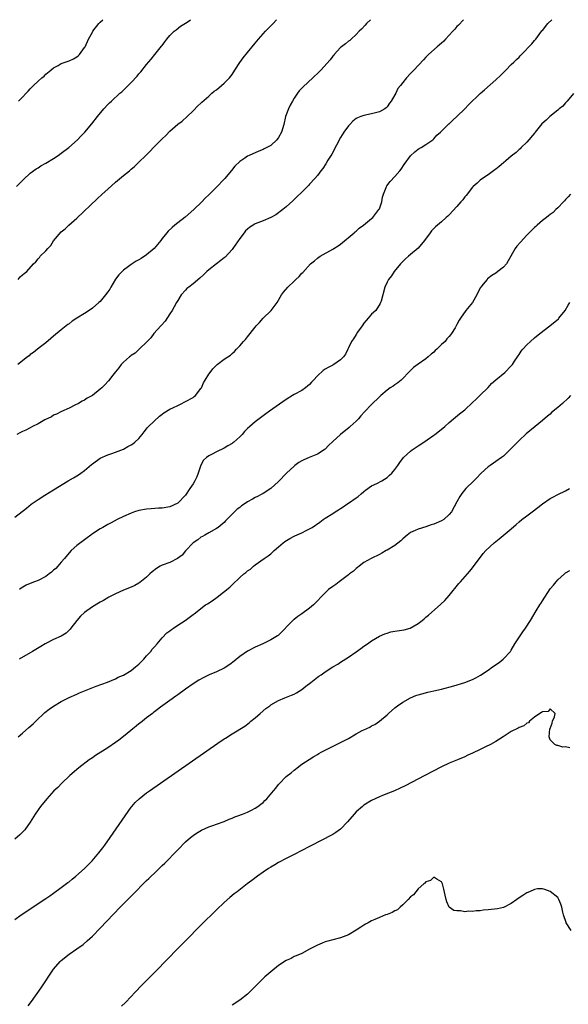
# Model space of a CAD drawing. Units: inches. Extents: x 2622000 to 2625000, y 1506000 to 1509000.
# Drawn here: x 2623978 to 2624120, y 1508746 to 1509000 of the extents above; entities that cross this region are included whole.
import ezdxf

# ---------------------------------------------------------------- set-up
doc = ezdxf.new("R2010")
doc.units = ezdxf.units.IN
doc.header["$MEASUREMENT"] = 0
doc.layers.add('LD26221506_10ft', color=101, linetype='Continuous')

msp = doc.modelspace()

# ---------------------------------------------------------------- linework, layer by layer
at = {"layer": 'LD26221506_10ft'}
for points, elevation in [([(2623977, 1508871.62), (2623980.01, 1508873.99), (2623981.26, 1508875), (2623983, 1508876.21), (2623984.71, 1508877.29), (2623987, 1508878.67), (2623990.8, 1508881), (2623992.17, 1508881.83), (2623993, 1508882.3), (2623993.43, 1508882.57), (2623994.03, 1508883), (2623995, 1508883.66), (2623996.81, 1508885.19), (2623997, 1508885.4), (2623999, 1508886.87), (2624001, 1508887.7), (2624002.04, 1508888.04), (2624003, 1508888.4), (2624005, 1508889.23), (2624006.13, 1508889.87), (2624007, 1508890.32), (2624007.41, 1508890.59), (2624007.98, 1508891), (2624009, 1508891.98), (2624009.87, 1508893), (2624010.32, 1508893.68), (2624011, 1508894.43), (2624011.24, 1508894.76), (2624011.44, 1508895), (2624014.27, 1508897.73), (2624015, 1508898.2), (2624015.45, 1508898.55), (2624017, 1508899.5), (2624017.91, 1508899.91), (2624019, 1508900.49), (2624020.08, 1508901), (2624020.66, 1508901.34), (2624021, 1508901.46), (2624023, 1508902.56), (2624023.26, 1508902.74), (2624023.56, 1508903), (2624025, 1508904.82), (2624025.12, 1508905), (2624025.67, 1508906.33), (2624026.1, 1508907), (2624027, 1508908.57), (2624027.34, 1508909), (2624028.05, 1508909.95), (2624029, 1508910.85), (2624029.21, 1508911), (2624031, 1508912.42), (2624031.93, 1508913), (2624032.57, 1508913.43), (2624033, 1508913.85), (2624033.64, 1508914.36), (2624034.2, 1508915), (2624035, 1508915.85), (2624035.93, 1508917), (2624036.5, 1508917.5), (2624037, 1508918.21), (2624039, 1508920.64), (2624039.25, 1508921), (2624040.1, 1508921.9), (2624041, 1508923), (2624043.08, 1508925), (2624044.62, 1508927), (2624045.78, 1508929), (2624046.31, 1508929.69), (2624047.4, 1508931), (2624049, 1508932.57), (2624049.49, 1508933), (2624050.28, 1508933.72), (2624051, 1508934.6), (2624051.22, 1508934.78), (2624053.24, 1508937), (2624054.24, 1508937.76), (2624055, 1508938.44), (2624055.73, 1508939), (2624059, 1508940.81), (2624059.28, 1508941), (2624060.35, 1508941.65), (2624061, 1508942.11), (2624064.46, 1508945), (2624064.73, 1508945.27), (2624065, 1508945.47), (2624065.81, 1508946.19), (2624066.94, 1508947), (2624069, 1508948.74), (2624069.27, 1508949), (2624070.88, 1508951), (2624071, 1508951.23), (2624071.59, 1508953), (2624071.83, 1508954.17), (2624072.06, 1508955), (2624072.74, 1508956.74), (2624072.81, 1508957), (2624072.87, 1508957.13), (2624073.74, 1508958.26), (2624075, 1508959.5), (2624076.24, 1508961), (2624076.57, 1508961.43), (2624077.36, 1508962.64), (2624079, 1508964.87), (2624080.11, 1508965.89), (2624081, 1508966.58), (2624081.26, 1508966.74), (2624081.78, 1508967), (2624083, 1508967.77), (2624084.74, 1508969), (2624085, 1508969.22), (2624085.77, 1508970.23), (2624086.75, 1508971), (2624088.91, 1508973.09), (2624089, 1508973.17), (2624089.9, 1508974.1), (2624091, 1508975), (2624093, 1508976.97), (2624093.97, 1508978.03), (2624097, 1508980.94), (2624098.11, 1508981.89), (2624101, 1508984.51), (2624102.29, 1508985.71), (2624103.3, 1508986.7), (2624103.63, 1508987), (2624105, 1508988.41), (2624105.65, 1508989), (2624106.31, 1508989.69), (2624107, 1508990.36), (2624107.31, 1508990.69), (2624107.64, 1508991), (2624110.25, 1508993.75), (2624111, 1508994.66), (2624111.3, 1508995), (2624112.22, 1508996.22), (2624112.91, 1508997.09), (2624113, 1508997.24), (2624114.41, 1508999), (2624115.47, 1509000)], 9120), ([(2623977.47, 1508957), (2623979.21, 1508958.79), (2623981, 1508960.41), (2623982.49, 1508961.51), (2623983, 1508961.81), (2623983.73, 1508962.27), (2623985, 1508963), (2623987, 1508964.2), (2623988.21, 1508965), (2623989, 1508965.55), (2623990.96, 1508967), (2623993.16, 1508969), (2623994.04, 1508969.96), (2623995.05, 1508971), (2623996.88, 1508973.12), (2623998.31, 1508975), (2623999.94, 1508977), (2624001, 1508978.1), (2624001.46, 1508978.54), (2624001.91, 1508979), (2624004.11, 1508981), (2624004.59, 1508981.41), (2624005, 1508981.82), (2624006.26, 1508983), (2624007, 1508983.76), (2624008.57, 1508985.43), (2624009, 1508986), (2624009.47, 1508986.53), (2624011, 1508988.47), (2624012.17, 1508989.83), (2624013.14, 1508991), (2624014.86, 1508993.14), (2624015, 1508993.35), (2624015.72, 1508994.28), (2624016.24, 1508995), (2624017, 1508995.89), (2624018.11, 1508997), (2624018.59, 1508997.41), (2624019.7, 1508998.3), (2624021.4, 1508999.4), (2624022.29, 1509000)], 9160), ([(2624092.7, 1509000), (2624091.39, 1508998.61), (2624091, 1508998.25), (2624090.44, 1508997.56), (2624089.94, 1508997), (2624089, 1508996.02), (2624088.06, 1508995), (2624087.57, 1508994.43), (2624087, 1508993.95), (2624086.51, 1508993.49), (2624085.9, 1508993), (2624083.66, 1508991), (2624083.34, 1508990.66), (2624083, 1508990.34), (2624082.38, 1508989.62), (2624079.85, 1508987), (2624079, 1508986.09), (2624077.94, 1508985), (2624077, 1508983.83), (2624076.4, 1508983), (2624075.79, 1508982.21), (2624075.23, 1508981), (2624075, 1508980.59), (2624073.99, 1508979), (2624073.58, 1508978.42), (2624073, 1508977.5), (2624072.72, 1508977.28), (2624072.42, 1508977), (2624071, 1508976.25), (2624069.98, 1508975.98), (2624069, 1508975.74), (2624067, 1508975.32), (2624066.23, 1508975), (2624065.33, 1508974.67), (2624065, 1508974.48), (2624064.17, 1508973.83), (2624063.37, 1508973), (2624063, 1508972.59), (2624061.87, 1508971), (2624061, 1508969.64), (2624060.64, 1508969), (2624060.26, 1508968.26), (2624059.63, 1508967), (2624059.44, 1508966.56), (2624058.73, 1508965.27), (2624057.73, 1508963.73), (2624057.18, 1508962.82), (2624056.39, 1508961.61), (2624055.88, 1508961), (2624055, 1508959.83), (2624054.31, 1508959), (2624053, 1508957.57), (2624052.74, 1508957.26), (2624052.45, 1508957), (2624051, 1508955.51), (2624049.73, 1508954.27), (2624049, 1508953.58), (2624048.71, 1508953.29), (2624047, 1508951.75), (2624046.12, 1508951), (2624044.32, 1508949.68), (2624043, 1508948.96), (2624041, 1508948.14), (2624039, 1508947.36), (2624038.42, 1508947), (2624037.56, 1508946.44), (2624037, 1508945.98), (2624036.51, 1508945.49), (2624036.1, 1508945), (2624035, 1508943.51), (2624033.25, 1508941), (2624033, 1508940.67), (2624031.23, 1508938.77), (2624031, 1508938.55), (2624030.13, 1508937.87), (2624028.98, 1508937.02), (2624027, 1508935.48), (2624026.5, 1508935), (2624025.76, 1508934.24), (2624024.73, 1508933.27), (2624023, 1508931.87), (2624021.84, 1508931), (2624021.39, 1508930.61), (2624021, 1508930.22), (2624019.92, 1508929), (2624019, 1508927.56), (2624018.68, 1508927), (2624018.1, 1508925.9), (2624017.58, 1508925), (2624017, 1508924.08), (2624015.75, 1508922.25), (2624014.84, 1508921.16), (2624014.69, 1508921), (2624012.88, 1508919), (2624012.09, 1508917.91), (2624011.14, 1508917), (2624009.11, 1508915), (2624009, 1508914.93), (2624008.04, 1508913.96), (2624007, 1508913.37), (2624006.81, 1508913.19), (2624006.55, 1508913), (2624005, 1508911.62), (2624004.39, 1508911), (2624003.85, 1508910.15), (2624003, 1508909.16), (2624002.28, 1508908.28), (2624001.18, 1508906.82), (2624000.24, 1508905.76), (2623999.41, 1508905), (2623999, 1508904.65), (2623997, 1508903.01), (2623995.65, 1508902.35), (2623995, 1508901.87), (2623994.39, 1508901.61), (2623993.41, 1508901), (2623992.52, 1508900.52), (2623991, 1508899.8), (2623989.07, 1508898.93), (2623987.77, 1508898.23), (2623987, 1508897.94), (2623986.46, 1508897.54), (2623984.73, 1508896.73), (2623983, 1508895.75), (2623981.6, 1508895), (2623981, 1508894.72), (2623979.87, 1508894.13), (2623979, 1508893.76), (2623978.5, 1508893.5), (2623977.57, 1508893)], 9130), ([(2624068.73, 1509000), (2624067.65, 1508999), (2624067.37, 1508998.63), (2624066.42, 1508997.58), (2624065.76, 1508997), (2624065, 1508996.15), (2624063.69, 1508995), (2624063.35, 1508994.65), (2624063, 1508994.49), (2624062.27, 1508993.73), (2624061.24, 1508993), (2624061, 1508992.81), (2624059.37, 1508991), (2624059.21, 1508990.79), (2624059, 1508990.59), (2624058.32, 1508989.68), (2624055.87, 1508987), (2624055.45, 1508986.55), (2624053.84, 1508985), (2624051.32, 1508982.68), (2624050.35, 1508981.65), (2624049.88, 1508981), (2624049, 1508979.71), (2624048.57, 1508979), (2624048.03, 1508977.97), (2624047.55, 1508977), (2624046.83, 1508975), (2624046.35, 1508973), (2624045.75, 1508971), (2624045, 1508969.58), (2624044.77, 1508969.23), (2624044.59, 1508969), (2624043, 1508967.52), (2624042, 1508967), (2624041.32, 1508966.68), (2624041, 1508966.49), (2624039.89, 1508966.11), (2624037.44, 1508965), (2624037, 1508964.78), (2624036.28, 1508964.28), (2624035, 1508963.43), (2624033.76, 1508962.24), (2624032.89, 1508961.11), (2624032.82, 1508961), (2624031.15, 1508959), (2624031, 1508958.84), (2624029, 1508956.76), (2624027, 1508954.77), (2624026.06, 1508953.94), (2624025.19, 1508953), (2624023.16, 1508951), (2624020.94, 1508949.06), (2624019, 1508947.59), (2624018.26, 1508947), (2624017.58, 1508946.42), (2624016.57, 1508945.43), (2624016.2, 1508945), (2624015, 1508943.54), (2624014.61, 1508943), (2624012.97, 1508941), (2624011, 1508939.33), (2624009.6, 1508938.4), (2624009, 1508938.04), (2624008.33, 1508937.67), (2624007, 1508936.82), (2624006.32, 1508936.32), (2624005, 1508935.39), (2624003.79, 1508934.21), (2624002.97, 1508933.03), (2624001.8, 1508931), (2624001.49, 1508930.51), (2624001, 1508929.8), (2624000.42, 1508929), (2623999, 1508927.33), (2623998.65, 1508927), (2623997, 1508925.53), (2623996.66, 1508925.34), (2623995, 1508924.18), (2623993.02, 1508923), (2623991.78, 1508922.22), (2623991, 1508921.53), (2623990.68, 1508921.32), (2623989, 1508919.94), (2623987, 1508918.37), (2623986.28, 1508917.72), (2623985, 1508916.66), (2623983.61, 1508915.61), (2623982.84, 1508915), (2623981.87, 1508914.13), (2623981, 1508913.61), (2623980.69, 1508913.31), (2623980.27, 1508913), (2623977.78, 1508911)], 9140), ([(2623977.84, 1508933), (2623978.38, 1508933.62), (2623979, 1508934.17), (2623979.46, 1508934.54), (2623980.11, 1508935), (2623981.86, 1508937), (2623982.44, 1508937.56), (2623983, 1508938.26), (2623983.34, 1508938.66), (2623983.57, 1508939), (2623985, 1508940.4), (2623985.49, 1508941), (2623986.3, 1508941.7), (2623987, 1508942.96), (2623989, 1508945.27), (2623989.96, 1508946.04), (2623990.95, 1508947), (2623993, 1508948.75), (2623998.23, 1508953.77), (2623999.56, 1508955), (2624001, 1508956.29), (2624003, 1508958.04), (2624003.52, 1508958.48), (2624005, 1508959.76), (2624006.55, 1508961), (2624007, 1508961.4), (2624007.87, 1508962.13), (2624009, 1508963.22), (2624010.75, 1508965), (2624011.89, 1508966.11), (2624012.74, 1508967), (2624015, 1508969.24), (2624015.9, 1508970.1), (2624017, 1508971.23), (2624019, 1508973.01), (2624020.15, 1508973.85), (2624021.4, 1508975), (2624023, 1508976.51), (2624024.23, 1508977.77), (2624025, 1508978.48), (2624025.26, 1508978.74), (2624027, 1508980.29), (2624027.84, 1508981), (2624028.44, 1508981.56), (2624029, 1508981.93), (2624030.33, 1508983), (2624031, 1508983.58), (2624032.33, 1508985), (2624033, 1508985.9), (2624033.74, 1508987), (2624035, 1508988.96), (2624035.85, 1508990.15), (2624037, 1508991.51), (2624039, 1508993.94), (2624039.84, 1508995), (2624041, 1508996.34), (2624041.6, 1508997), (2624043.59, 1508999), (2624044.49, 1509000)], 9150), ([(2623977.99, 1508979), (2623979, 1508979.99), (2623979.96, 1508981), (2623980.48, 1508981.52), (2623981, 1508982.13), (2623981.86, 1508983), (2623983, 1508984.12), (2623983.98, 1508985), (2623984.55, 1508985.45), (2623985, 1508985.91), (2623986.27, 1508987), (2623987, 1508987.57), (2623988.21, 1508988.21), (2623989, 1508988.66), (2623991, 1508989.36), (2623992.1, 1508989.9), (2623993, 1508990.4), (2623993.33, 1508990.67), (2623993.68, 1508991), (2623995, 1508992.81), (2623995.11, 1508993), (2623995.98, 1508995), (2623997, 1508996.78), (2623997.13, 1508997), (2623998.66, 1508999), (2623999, 1508999.38), (2623999.68, 1509000)], 9170), ([(2624121, 1508980.96), (2624119.4, 1508979), (2624119.22, 1508978.78), (2624119, 1508978.58), (2624118.27, 1508977.73), (2624117.36, 1508977), (2624117, 1508976.67), (2624114.95, 1508975), (2624113.95, 1508974.05), (2624112.9, 1508973.1), (2624111.17, 1508971), (2624111.11, 1508970.89), (2624111, 1508970.75), (2624109, 1508968.39), (2624107.54, 1508967), (2624107.29, 1508966.71), (2624107, 1508966.49), (2624106.28, 1508965.72), (2624105, 1508964.75), (2624103.59, 1508963.59), (2624103, 1508963.09), (2624101.89, 1508962.11), (2624101, 1508961.46), (2624100.75, 1508961.25), (2624099, 1508959.96), (2624097.54, 1508959), (2624097, 1508958.57), (2624096.17, 1508957.83), (2624095.17, 1508957), (2624095, 1508956.83), (2624093.33, 1508954.68), (2624093, 1508954.32), (2624092.47, 1508953.53), (2624091.99, 1508953), (2624091, 1508951.82), (2624089, 1508949.67), (2624088.67, 1508949.33), (2624088.25, 1508949), (2624087, 1508947.84), (2624085.95, 1508947), (2624085.43, 1508946.57), (2624085, 1508946.09), (2624084.46, 1508945.54), (2624084.05, 1508945), (2624082.66, 1508943), (2624080.98, 1508941.02), (2624079, 1508939.42), (2624078.51, 1508939), (2624077.71, 1508938.29), (2624077, 1508937.63), (2624076.71, 1508937.29), (2624076.41, 1508937), (2624074.81, 1508935), (2624074.08, 1508933.92), (2624073.37, 1508933), (2624073, 1508932.27), (2624072.38, 1508931), (2624071.41, 1508927.41), (2624071.31, 1508927), (2624071.21, 1508926.79), (2624070.06, 1508925), (2624069, 1508924.01), (2624068.1, 1508923), (2624067.61, 1508922.39), (2624067, 1508921.66), (2624066.76, 1508921.24), (2624066.56, 1508921), (2624065.37, 1508919.37), (2624065, 1508918.8), (2624064.35, 1508917.65), (2624063.79, 1508917), (2624063, 1508915.33), (2624062.82, 1508915), (2624062.26, 1508913.74), (2624061.75, 1508913), (2624061, 1508912.24), (2624059.23, 1508911), (2624059, 1508910.9), (2624057.75, 1508910.25), (2624057, 1508909.82), (2624056.54, 1508909.46), (2624055, 1508908.09), (2624054.02, 1508907), (2624053.51, 1508906.49), (2624053, 1508905.86), (2624051.94, 1508905), (2624051, 1508904.36), (2624049, 1508903.28), (2624048.58, 1508903), (2624047, 1508902.04), (2624042.68, 1508899), (2624041.72, 1508898.28), (2624039.97, 1508897), (2624039, 1508896.25), (2624037.56, 1508895), (2624037, 1508894.5), (2624036.24, 1508893.76), (2624035.66, 1508893), (2624035, 1508892.37), (2624033.48, 1508891), (2624033.21, 1508890.79), (2624033, 1508890.65), (2624031.94, 1508890.06), (2624031, 1508889.46), (2624029, 1508888.5), (2624027.92, 1508887.92), (2624027, 1508887.49), (2624026.44, 1508887), (2624025.69, 1508886.31), (2624025, 1508885.02), (2624024.3, 1508883), (2624023.92, 1508882.08), (2624023.41, 1508881), (2624023, 1508880.27), (2624022.17, 1508879), (2624021, 1508877.31), (2624019, 1508875.26), (2624017, 1508874.29), (2624015, 1508873.97), (2624014.06, 1508873.94), (2624012.19, 1508873.81), (2624011, 1508873.7), (2624009, 1508873.34), (2624007.89, 1508873), (2624007, 1508872.7), (2624005, 1508871.81), (2624003.41, 1508871), (2624001.85, 1508870.15), (2624001, 1508869.72), (2623999.69, 1508869), (2623999, 1508868.6), (2623997, 1508867.31), (2623996.57, 1508867), (2623995.7, 1508866.3), (2623995, 1508865.82), (2623993, 1508864.3), (2623991.53, 1508863), (2623991, 1508862.47), (2623989.83, 1508861), (2623989, 1508860.05), (2623988.14, 1508859), (2623987.57, 1508858.43), (2623987, 1508857.94), (2623986.51, 1508857.49), (2623985.89, 1508857), (2623985, 1508856.33), (2623983, 1508855.34), (2623982.07, 1508855), (2623981, 1508854.55), (2623979.94, 1508854.06), (2623978.68, 1508853.32), (2623978.18, 1508853)], 9110), ([(2624120.24, 1508955), (2624119.67, 1508954.33), (2624119, 1508953.59), (2624118.74, 1508953.26), (2624118.42, 1508953), (2624117, 1508951.43), (2624116.5, 1508951), (2624115.75, 1508950.25), (2624115, 1508949.73), (2624114.62, 1508949.38), (2624114.06, 1508949), (2624113, 1508948.18), (2624111.65, 1508947), (2624111.32, 1508946.68), (2624111, 1508946.42), (2624110.31, 1508945.69), (2624109, 1508944.4), (2624107.36, 1508942.64), (2624106.42, 1508941.58), (2624106, 1508941), (2624104.21, 1508937.79), (2624103.75, 1508937), (2624103, 1508936.15), (2624101.55, 1508935), (2624101, 1508934.63), (2624099.99, 1508934.01), (2624098.87, 1508933.13), (2624098.75, 1508933), (2624097.77, 1508931.77), (2624097.13, 1508931), (2624097.08, 1508930.92), (2624096.4, 1508929.6), (2624096.12, 1508929), (2624095, 1508927.01), (2624093.32, 1508925), (2624091.88, 1508923), (2624091.53, 1508922.47), (2624091, 1508921.38), (2624090.85, 1508921.15), (2624090.49, 1508920.49), (2624089.58, 1508919), (2624089.31, 1508918.69), (2624089, 1508918.29), (2624088.37, 1508917.63), (2624087.93, 1508917), (2624087, 1508916.16), (2624085.78, 1508915), (2624085.36, 1508914.64), (2624085, 1508914.24), (2624084.3, 1508913.7), (2624083.57, 1508913), (2624083, 1508912.53), (2624081, 1508911.11), (2624079.78, 1508910.22), (2624079, 1508909.48), (2624078.47, 1508909), (2624077, 1508907.39), (2624076.58, 1508907), (2624075.71, 1508906.29), (2624075, 1508905.83), (2624074.54, 1508905.46), (2624073.8, 1508905), (2624073, 1508904.44), (2624071.33, 1508903), (2624071, 1508902.65), (2624069, 1508900.68), (2624067.18, 1508898.82), (2624066.22, 1508897.78), (2624065.6, 1508897), (2624065, 1508896.41), (2624063.47, 1508895), (2624063.2, 1508894.8), (2624061, 1508892.97), (2624059, 1508891.16), (2624057.88, 1508890.12), (2624057, 1508889.18), (2624056.78, 1508889), (2624055, 1508887.87), (2624052.93, 1508887), (2624051.55, 1508886.45), (2624051, 1508886.17), (2624050.25, 1508885.75), (2624049.21, 1508885), (2624049, 1508884.83), (2624047.07, 1508883), (2624045, 1508880.82), (2624043, 1508879.03), (2624041, 1508877.79), (2624040.48, 1508877.52), (2624039.59, 1508877), (2624039, 1508876.71), (2624038.29, 1508876.29), (2624037, 1508875.58), (2624036.16, 1508875), (2624035.45, 1508874.55), (2624035, 1508874.17), (2624034.32, 1508873.68), (2624033.67, 1508873), (2624031.34, 1508870.66), (2624031, 1508870.28), (2624029.4, 1508869), (2624029, 1508868.71), (2624027, 1508867.62), (2624025.98, 1508867), (2624025.36, 1508866.64), (2624025, 1508866.47), (2624024.22, 1508865.78), (2624023, 1508865.05), (2624021, 1508862.98), (2624020.13, 1508861.87), (2624018.99, 1508861.01), (2624017, 1508859.91), (2624015, 1508859.25), (2624014.46, 1508859), (2624013.56, 1508858.44), (2624012.45, 1508857.55), (2624011.81, 1508857), (2624011, 1508856.19), (2624009.23, 1508854.77), (2624009, 1508854.61), (2624007.95, 1508854.05), (2624007, 1508853.62), (2624005, 1508852.8), (2624003, 1508851.88), (2624001.27, 1508851), (2624001, 1508850.86), (2623999.84, 1508850.16), (2623999, 1508849.72), (2623998.57, 1508849.43), (2623997, 1508848.5), (2623995, 1508847.06), (2623993.93, 1508846.07), (2623992.98, 1508845.02), (2623991.47, 1508843), (2623991.28, 1508842.72), (2623991, 1508842.47), (2623990.29, 1508841.71), (2623989, 1508840.97), (2623987, 1508840.06), (2623985.17, 1508839.17), (2623984.85, 1508839), (2623983.75, 1508838.25), (2623981.58, 1508837), (2623981, 1508836.61), (2623978.15, 1508835)], 9100), ([(2623977.86, 1508815), (2623979, 1508815.94), (2623980.65, 1508817.35), (2623981.7, 1508818.3), (2623982.41, 1508819), (2623984.77, 1508821.23), (2623985.9, 1508822.1), (2623987, 1508822.85), (2623989, 1508824.04), (2623991, 1508825.1), (2623993, 1508826.01), (2623993.72, 1508826.28), (2623995, 1508826.83), (2623998, 1508828), (2624000.89, 1508829.11), (2624003, 1508829.96), (2624003.68, 1508830.32), (2624005, 1508830.91), (2624007, 1508832.12), (2624008.15, 1508833), (2624009, 1508833.73), (2624009.63, 1508834.37), (2624010.31, 1508835), (2624011, 1508835.83), (2624012.05, 1508837), (2624012.43, 1508837.57), (2624013, 1508838.21), (2624013.68, 1508839), (2624015, 1508840.48), (2624016.24, 1508841.76), (2624017, 1508842.32), (2624017.36, 1508842.64), (2624017.92, 1508843), (2624019, 1508843.76), (2624020.92, 1508845), (2624023, 1508846.54), (2624023.28, 1508846.72), (2624023.57, 1508847), (2624025, 1508848.06), (2624026.2, 1508849), (2624026.71, 1508849.29), (2624027.92, 1508850.08), (2624029.14, 1508851), (2624032.4, 1508853.6), (2624033, 1508854.22), (2624035, 1508856.1), (2624036.04, 1508857), (2624036.6, 1508857.4), (2624037, 1508857.78), (2624037.74, 1508858.26), (2624038.54, 1508859), (2624039, 1508859.35), (2624041.31, 1508861), (2624042.31, 1508861.69), (2624043, 1508862.2), (2624043.85, 1508863), (2624045, 1508863.96), (2624046.17, 1508865), (2624046.65, 1508865.35), (2624047.9, 1508866.1), (2624049, 1508866.71), (2624049.21, 1508866.79), (2624051, 1508867.62), (2624052.27, 1508868.27), (2624053, 1508868.59), (2624053.7, 1508869), (2624055.68, 1508870.32), (2624056.49, 1508871), (2624057, 1508871.37), (2624059, 1508872.61), (2624059.59, 1508873), (2624060.48, 1508873.52), (2624061, 1508873.85), (2624061.69, 1508874.31), (2624062.64, 1508875), (2624063, 1508875.23), (2624065, 1508876.6), (2624065.52, 1508877), (2624066.33, 1508877.67), (2624067, 1508878.27), (2624067.41, 1508878.59), (2624069, 1508879.69), (2624070.3, 1508880.3), (2624071.64, 1508881), (2624073, 1508881.91), (2624073.56, 1508882.44), (2624074.2, 1508883), (2624075, 1508883.95), (2624075.73, 1508885), (2624076.23, 1508885.77), (2624077.19, 1508887), (2624079, 1508888.66), (2624079.44, 1508889), (2624081, 1508890.07), (2624082.43, 1508891), (2624085, 1508892.77), (2624085.32, 1508893), (2624087.36, 1508894.64), (2624087.83, 1508895), (2624089, 1508896.1), (2624090.13, 1508897), (2624090.59, 1508897.41), (2624091.68, 1508898.32), (2624093, 1508899.35), (2624095, 1508901.2), (2624095.91, 1508902.09), (2624097, 1508903.1), (2624099, 1508905.13), (2624099.91, 1508906.09), (2624101, 1508907.06), (2624103.36, 1508909), (2624105, 1508910.65), (2624105.29, 1508911), (2624105.86, 1508911.86), (2624106.58, 1508913), (2624106.73, 1508913.27), (2624107, 1508913.63), (2624107.54, 1508914.46), (2624107.98, 1508915), (2624109, 1508916.08), (2624109.91, 1508917), (2624111, 1508917.94), (2624112.33, 1508919), (2624114.96, 1508921), (2624117.15, 1508922.85), (2624117.29, 1508923), (2624118.92, 1508925), (2624119.68, 1508926.32), (2624120.13, 1508927)], 9090), ([(2624120.25, 1508903), (2624119.62, 1508902.38), (2624118.18, 1508901), (2624117, 1508899.95), (2624115.39, 1508898.61), (2624115, 1508898.26), (2624114.29, 1508897.71), (2624113, 1508896.57), (2624111.14, 1508895), (2624108.87, 1508893.13), (2624107, 1508891.43), (2624106.57, 1508891), (2624104.83, 1508889.17), (2624103, 1508887.41), (2624102.46, 1508887), (2624101, 1508886), (2624100.42, 1508885.58), (2624099.55, 1508885), (2624099, 1508884.6), (2624097.24, 1508883), (2624097, 1508882.77), (2624096.16, 1508881.84), (2624095.35, 1508881), (2624093.32, 1508879), (2624092.23, 1508877.77), (2624091.73, 1508877), (2624091, 1508875.63), (2624089.55, 1508873), (2624089, 1508872.29), (2624087.6, 1508871), (2624087, 1508870.66), (2624085, 1508869.82), (2624084.37, 1508869.63), (2624083, 1508869.14), (2624081, 1508868.55), (2624080.18, 1508868.18), (2624079, 1508867.69), (2624078.12, 1508867), (2624077, 1508866.07), (2624076.48, 1508865.52), (2624075, 1508864.32), (2624073, 1508863.11), (2624072.78, 1508863), (2624071.62, 1508862.38), (2624071, 1508862), (2624068.89, 1508861), (2624067, 1508859.91), (2624065.79, 1508859), (2624065.36, 1508858.64), (2624065, 1508858.42), (2624064.32, 1508857.68), (2624063.33, 1508857), (2624063, 1508856.73), (2624062.03, 1508856.03), (2624061, 1508855.23), (2624060.63, 1508855), (2624059.73, 1508854.27), (2624059, 1508853.79), (2624057.91, 1508853), (2624057, 1508852.15), (2624054, 1508849), (2624053, 1508848.18), (2624051, 1508846.71), (2624049.98, 1508846.02), (2624049, 1508845.21), (2624048.87, 1508845.13), (2624048.72, 1508845), (2624045, 1508841.19), (2624044.9, 1508841.1), (2624044.75, 1508841), (2624043, 1508839.96), (2624040.94, 1508839), (2624039, 1508838.14), (2624037, 1508837.03), (2624035, 1508835.69), (2624033.53, 1508834.47), (2624032.4, 1508833.6), (2624031, 1508832.68), (2624029, 1508831.73), (2624027.07, 1508830.93), (2624025.72, 1508830.28), (2624024.44, 1508829.56), (2624023, 1508828.64), (2624021, 1508827.24), (2624019, 1508825.81), (2624018.55, 1508825.45), (2624017, 1508824.36), (2624014.59, 1508822.59), (2624013, 1508821.39), (2624012.79, 1508821.21), (2624012.5, 1508821), (2624011, 1508819.86), (2624009.91, 1508819), (2624009.42, 1508818.58), (2624009, 1508818.29), (2624008.32, 1508817.68), (2624007.4, 1508817), (2624005.42, 1508815.42), (2624003.86, 1508814.14), (2624003, 1508813.51), (2624001, 1508812.09), (2623997.85, 1508810.15), (2623997, 1508809.57), (2623996.22, 1508809), (2623993.55, 1508807), (2623991.21, 1508805), (2623989.1, 1508803), (2623988.07, 1508801.93), (2623987.1, 1508801), (2623985.24, 1508799), (2623983.64, 1508797), (2623983, 1508796.09), (2623982.28, 1508795), (2623981, 1508792.94), (2623979.58, 1508791), (2623979.31, 1508790.69), (2623978.3, 1508789.7), (2623977, 1508788.59)], 9080), ([(2623977, 1508767.85), (2623978.66, 1508769), (2623985, 1508773.24), (2623986.04, 1508773.96), (2623987, 1508774.61), (2623989, 1508776.05), (2623990.66, 1508777.34), (2623991, 1508777.59), (2623991.76, 1508778.24), (2623992.71, 1508779), (2623994.98, 1508781), (2623995.98, 1508782.02), (2623996.99, 1508783), (2623998.7, 1508785), (2623999.68, 1508786.32), (2624000.2, 1508787), (2624001.59, 1508789), (2624005.42, 1508794.58), (2624007, 1508796.78), (2624007.18, 1508797), (2624008.02, 1508797.98), (2624009.04, 1508798.96), (2624011, 1508800.5), (2624011.7, 1508801), (2624029.32, 1508813.32), (2624031, 1508814.46), (2624031.34, 1508814.66), (2624033, 1508815.75), (2624036.3, 1508817.7), (2624037.42, 1508818.58), (2624037.88, 1508819), (2624039, 1508819.91), (2624040.25, 1508821), (2624041.76, 1508822.24), (2624042.74, 1508823), (2624043, 1508823.18), (2624045, 1508824.31), (2624046.64, 1508825), (2624048.32, 1508825.68), (2624049, 1508825.99), (2624049.66, 1508826.34), (2624051, 1508827.22), (2624052.03, 1508828.03), (2624053.3, 1508829), (2624055, 1508830.34), (2624055.42, 1508830.58), (2624055.96, 1508831), (2624057, 1508831.76), (2624059, 1508833.04), (2624060.26, 1508833.74), (2624061, 1508834.22), (2624063, 1508835.48), (2624065, 1508836.88), (2624066.23, 1508837.77), (2624067, 1508838.36), (2624067.9, 1508839), (2624069, 1508839.76), (2624071, 1508840.95), (2624072.43, 1508841.57), (2624073, 1508841.75), (2624073.98, 1508842.02), (2624075, 1508842.21), (2624077.41, 1508842.59), (2624078.97, 1508843), (2624081, 1508844.21), (2624082.02, 1508845), (2624082.55, 1508845.45), (2624083, 1508845.86), (2624083.62, 1508846.38), (2624086.82, 1508849.18), (2624087.83, 1508850.18), (2624089, 1508851.44), (2624091.47, 1508854.53), (2624091.87, 1508855), (2624094.29, 1508857.71), (2624095, 1508858.56), (2624095.2, 1508858.8), (2624096.78, 1508861), (2624097.77, 1508862.23), (2624098.4, 1508863), (2624100.55, 1508865), (2624101.91, 1508866.09), (2624105, 1508868.65), (2624106.28, 1508869.72), (2624107, 1508870.4), (2624107.74, 1508871), (2624109, 1508871.99), (2624110.34, 1508873), (2624111.88, 1508874.12), (2624113, 1508875.09), (2624115, 1508876.45), (2624116.05, 1508877), (2624116.69, 1508877.31), (2624117, 1508877.49), (2624119, 1508878.43), (2624119.97, 1508879)], 9070), ([(2623980.46, 1508745.54), (2623981.31, 1508746.69), (2623983.81, 1508750.19), (2623987, 1508755.01), (2623988.71, 1508757), (2623989, 1508757.29), (2623991, 1508758.87), (2623993, 1508760.24), (2623994.59, 1508761.41), (2623995.67, 1508762.33), (2623997, 1508763.57), (2623999, 1508765.58), (2624004.2, 1508771), (2624006.14, 1508773), (2624007.57, 1508774.43), (2624008.09, 1508775), (2624010.09, 1508777), (2624010.57, 1508777.43), (2624011, 1508777.88), (2624011.58, 1508778.42), (2624012.12, 1508779), (2624013, 1508779.83), (2624014.19, 1508781), (2624015, 1508781.77), (2624015.65, 1508782.35), (2624016.26, 1508783), (2624018.26, 1508785), (2624019, 1508785.81), (2624021, 1508787.89), (2624022.29, 1508789), (2624023, 1508789.55), (2624023.88, 1508790.12), (2624025.15, 1508790.85), (2624027, 1508791.71), (2624028.1, 1508792.1), (2624029, 1508792.46), (2624031, 1508793.16), (2624032.27, 1508793.73), (2624033, 1508793.94), (2624033.71, 1508794.29), (2624035, 1508794.72), (2624035.19, 1508794.81), (2624035.68, 1508795), (2624037, 1508795.56), (2624038.05, 1508796.05), (2624039, 1508796.53), (2624039.65, 1508797), (2624040.4, 1508797.6), (2624041, 1508798.03), (2624041.49, 1508798.51), (2624041.94, 1508799), (2624043.67, 1508801), (2624044.27, 1508801.73), (2624045, 1508802.7), (2624045.16, 1508802.84), (2624047, 1508804.72), (2624048.29, 1508805.71), (2624049, 1508806.4), (2624049.36, 1508806.64), (2624049.82, 1508807), (2624051, 1508807.87), (2624052.85, 1508809.15), (2624054.07, 1508809.93), (2624055, 1508810.44), (2624055.35, 1508810.65), (2624055.97, 1508811), (2624057, 1508811.49), (2624061, 1508813.49), (2624063, 1508814.56), (2624065, 1508815.71), (2624066.56, 1508816.56), (2624067, 1508816.79), (2624068.5, 1508817.5), (2624069, 1508817.82), (2624069.81, 1508818.19), (2624071, 1508819.01), (2624073, 1508820.67), (2624073.34, 1508821), (2624075, 1508822.44), (2624075.31, 1508822.69), (2624075.69, 1508823), (2624077, 1508823.91), (2624078.98, 1508825.02), (2624080.39, 1508825.61), (2624081, 1508825.81), (2624081.9, 1508826.1), (2624083.5, 1508826.51), (2624085, 1508826.82), (2624087, 1508827.3), (2624090.16, 1508828.16), (2624093, 1508829), (2624095, 1508829.76), (2624095.83, 1508830.17), (2624097.1, 1508830.9), (2624099, 1508832.17), (2624100.19, 1508833), (2624101.83, 1508834.17), (2624102.92, 1508835), (2624103, 1508835.07), (2624104.77, 1508837), (2624105, 1508837.32), (2624105.95, 1508839), (2624107.26, 1508841), (2624107.93, 1508842.07), (2624108.66, 1508843), (2624109.95, 1508845), (2624111.45, 1508847.45), (2624112.37, 1508849), (2624112.59, 1508849.41), (2624113, 1508850.08), (2624115, 1508853.11), (2624115.89, 1508854.11), (2624116.6, 1508855), (2624117, 1508855.44), (2624118.67, 1508857), (2624119, 1508857.26), (2624120.08, 1508857.92)], 9060), ([(2624120.12, 1508812.12), (2624119, 1508812.38), (2624118.31, 1508812.31), (2624117, 1508812.69), (2624116.72, 1508812.72), (2624116.22, 1508813), (2624115, 1508814.22), (2624114.73, 1508815), (2624114.95, 1508817.05), (2624115, 1508817.13), (2624115.53, 1508818.47), (2624115.65, 1508819), (2624116.15, 1508820.15), (2624116.28, 1508821), (2624115, 1508822.22), (2624114.51, 1508821.49), (2624113, 1508821.43), (2624112.79, 1508821.21), (2624112.32, 1508821), (2624111, 1508820.02), (2624109.66, 1508819), (2624109.43, 1508818.57), (2624109, 1508818.52), (2624108.23, 1508817.77), (2624107, 1508817.34), (2624106.8, 1508817.2), (2624105, 1508816.31), (2624102.94, 1508815), (2624101, 1508813.74), (2624099.63, 1508813), (2624098.36, 1508812.36), (2624097, 1508811.73), (2624095, 1508810.77), (2624093.78, 1508810.22), (2624093, 1508809.83), (2624091.09, 1508809), (2624089, 1508808.13), (2624087, 1508807.2), (2624082.73, 1508805), (2624077.66, 1508802.34), (2624076.32, 1508801.68), (2624074.93, 1508801.07), (2624071.81, 1508799.81), (2624071, 1508799.46), (2624069, 1508798.5), (2624067, 1508797.31), (2624066.6, 1508797), (2624065, 1508795.6), (2624064.46, 1508795), (2624062.79, 1508793), (2624061, 1508791.18), (2624059.75, 1508790.25), (2624059, 1508789.79), (2624058.5, 1508789.5), (2624056.35, 1508788.35), (2624053, 1508786.63), (2624049, 1508784.64), (2624047, 1508783.6), (2624045, 1508782.53), (2624044.04, 1508781.96), (2624043, 1508781.37), (2624042.43, 1508781), (2624041, 1508780.02), (2624039.58, 1508779), (2624038.12, 1508777.88), (2624036.9, 1508777), (2624034.3, 1508775), (2624033.57, 1508774.43), (2624032.47, 1508773.53), (2624031, 1508772.23), (2624029, 1508770.31), (2624025, 1508766.35), (2624021, 1508762.36), (2624019, 1508760.33), (2624013.43, 1508754.57), (2624009.87, 1508751), (2624007.96, 1508749), (2624007, 1508747.97), (2624005.54, 1508746.46), (2624004.5, 1508745.5)], 9050), ([(2624120.41, 1508765), (2624119.15, 1508767), (2624119.1, 1508767.1), (2624118.48, 1508769), (2624118.29, 1508769.71), (2624118.01, 1508771), (2624117.81, 1508771.81), (2624117.26, 1508773), (2624117.19, 1508773.19), (2624117, 1508773.48), (2624115, 1508775.05), (2624113.61, 1508775.61), (2624113, 1508775.73), (2624111.75, 1508775.75), (2624111, 1508775.59), (2624109.73, 1508775), (2624109, 1508774.75), (2624108, 1508774), (2624107, 1508773.42), (2624106.46, 1508773), (2624105, 1508771.95), (2624103.03, 1508770.97), (2624101.4, 1508770.6), (2624099, 1508770.31), (2624097.78, 1508770.22), (2624097, 1508770.08), (2624095.94, 1508770.06), (2624095, 1508769.88), (2624094.04, 1508769.96), (2624093, 1508769.81), (2624091.93, 1508770.07), (2624091, 1508770.03), (2624090.16, 1508770.16), (2624089.01, 1508771.01), (2624088.36, 1508772.36), (2624088.17, 1508773), (2624087.93, 1508774.07), (2624087.64, 1508775.64), (2624087.26, 1508777), (2624087, 1508777.58), (2624085.77, 1508778.23), (2624085, 1508778.77), (2624084.13, 1508777.87), (2624083, 1508777.59), (2624082.75, 1508777.25), (2624082.44, 1508777), (2624081, 1508775.72), (2624080.36, 1508775), (2624079.81, 1508774.19), (2624079, 1508773.65), (2624078.42, 1508773), (2624077, 1508771.6), (2624076.31, 1508771), (2624075.63, 1508770.37), (2624075, 1508770.06), (2624074.32, 1508769.68), (2624073, 1508769.14), (2624072.57, 1508769), (2624071, 1508768.39), (2624069.85, 1508767.85), (2624069, 1508767.5), (2624068.07, 1508767), (2624067.4, 1508766.6), (2624067, 1508766.33), (2624066.18, 1508765.82), (2624065, 1508765.05), (2624063, 1508763.9), (2624061, 1508763.14), (2624059, 1508762.63), (2624057.74, 1508762.26), (2624057, 1508762.08), (2624056.26, 1508761.74), (2624055, 1508761.25), (2624053, 1508760.15), (2624051, 1508759.09), (2624049.58, 1508758.42), (2624049, 1508758.26), (2624048.22, 1508757.78), (2624047, 1508757.26), (2624045, 1508755.93), (2624043, 1508754.34), (2624041.44, 1508753), (2624041, 1508752.59), (2624039.39, 1508751), (2624039, 1508750.56), (2624037, 1508748.54), (2624034.98, 1508747), (2624033, 1508745.7)], 9040)]:
    msp.add_lwpolyline(points, dxfattribs=dict(at, elevation=elevation))

doc.saveas('drawing.dxf')
